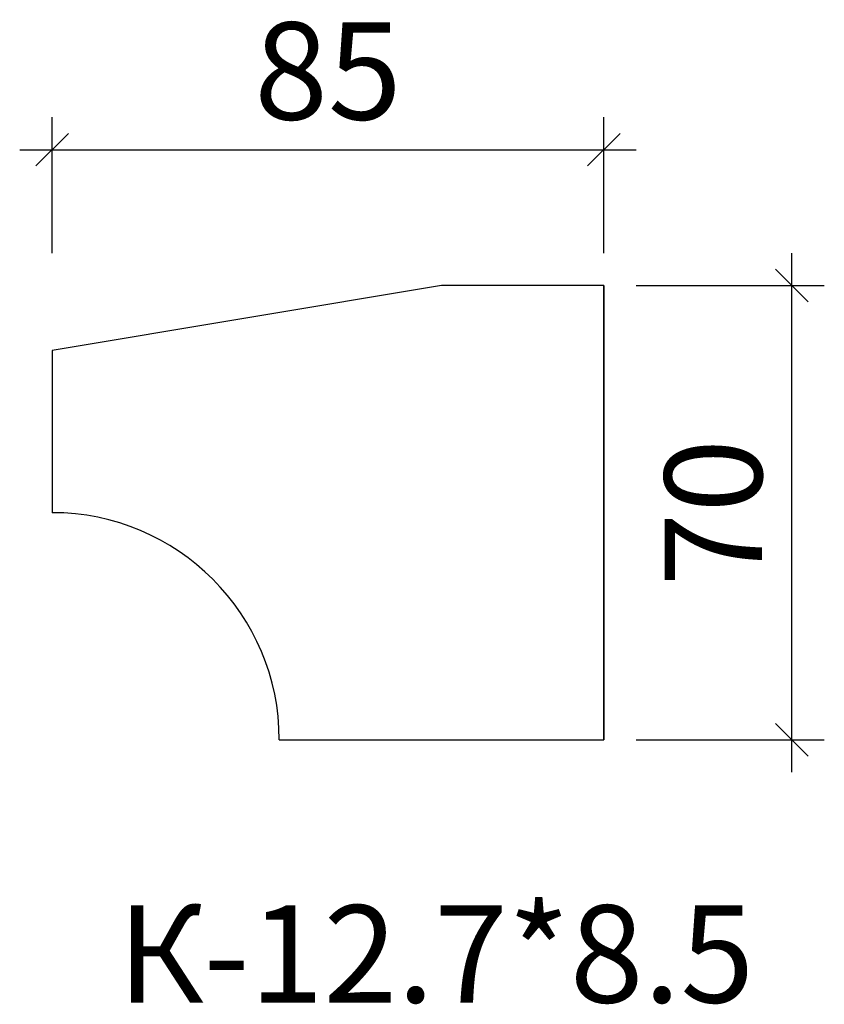
# Model space of a CAD drawing. Units: millimetres. Extents: x -479165 to -479041, y 177202 to 177353.
import ezdxf

# ---------------------------------------------------------------- set-up
doc = ezdxf.new("R2010")
doc.units = ezdxf.units.MM
doc.layers.add('Перемычка', color=1, linetype='Continuous', lineweight=25)
doc.styles.add('МэйнСтоун 25', font='GARA.TTF', dxfattribs={"height": 15})
doc.dimstyles.new('5 МэйнСтоун', dxfattribs={"dimscale": 5, "dimtxt": 15, "dimasz": 1, "dimexe": 1, "dimexo": 1, "dimgap": 0.5, "dimtad": 1, "dimrnd": 1, "dimtxsty": 'МэйнСтоун 25', "dimblk": 'OBLIQUE', "dimcen": 2.5, "dimdle": 1, "dimadec": 0, "dimazin": 0, "dimtfac": 1, "dimtmove": 0, "dimatfit": 3, "dimfxl": 1, "dimarcsym": 0})

# ---------------------------------------------------------------- blocks, each defined once
blk = doc.blocks.new('_Oblique')
at = {"color": 0, "linetype": 'ByBlock', "lineweight": -2}
blk.add_line((-0.5, -0.5), (0.5, 0.5), dxfattribs=at)
blk = doc.blocks.new('*D2')
at = {"color": 0, "lineweight": -2, "transparency": 16777216}
for p, q in [((-479046.31, 177237.53), (-479046.31, 177317.53)), ((-479070.29, 177312.53), (-479041.31, 177312.53)), ((-479070.28, 177242.53), (-479041.31, 177242.53))]:
    blk.add_line(p, q, dxfattribs=at)
at = {"layer": 'Defpoints', "color": 0, "transparency": 16777216}
for p in [(-479075.29, 177312.53), (-479046.31, 177312.53), (-479075.28, 177242.53)]:
    blk.add_point(p, dxfattribs=at)
at = {"color": 0, "lineweight": -2, "transparency": 16777216, "xscale": 5, "yscale": 5, "zscale": 5}
for p, rotation in [((-479046.31, 177312.53), 90), ((-479046.31, 177242.53), 270)]:
    blk.add_blockref('_Oblique', p, dxfattribs=dict(at, rotation=rotation))
at = {"color": 0, "lineweight": 9, "transparency": 16777216, "insert": (-479056.48, 177277.53), "char_height": 15, "attachment_point": 5, "rotation": 90, "style": 'МэйнСтоун 25'}
blk.add_mtext('70', dxfattribs=at)
blk = doc.blocks.new('*D3')
at = {"color": 0, "lineweight": -2, "transparency": 16777216}
for p, q in [((-479160.29, 177317.53), (-479160.29, 177338.45)), ((-479075.28, 177317.53), (-479075.28, 177338.45)), ((-479165.29, 177333.45), (-479070.28, 177333.45))]:
    blk.add_line(p, q, dxfattribs=at)
at = {"layer": 'Defpoints', "color": 0, "transparency": 16777216}
for p in [(-479075.28, 177333.45), (-479160.29, 177312.53), (-479075.28, 177312.53)]:
    blk.add_point(p, dxfattribs=at)
at = {"color": 0, "lineweight": -2, "transparency": 16777216, "xscale": 5, "yscale": 5, "zscale": 5, "rotation": 180}
blk.add_blockref('_Oblique', (-479160.29, 177333.45), dxfattribs=at)
at = {"color": 0, "lineweight": -2, "transparency": 16777216, "xscale": 5, "yscale": 5, "zscale": 5}
blk.add_blockref('_Oblique', (-479075.28, 177333.45), dxfattribs=at)
at = {"color": 0, "lineweight": 9, "transparency": 16777216, "insert": (-479117.79, 177343.64), "char_height": 15, "attachment_point": 5, "style": 'МэйнСтоун 25'}
blk.add_mtext('85', dxfattribs=at)

msp = doc.modelspace()

# ---------------------------------------------------------------- linework, layer by layer
at = {"layer": 'Перемычка', "color": 0, "lineweight": 30}
for p, q in [((-479100.292, 177312.528), (-479160.292, 177302.528)), ((-479075.292, 177312.528), (-479100.292, 177312.528)), ((-479075.292, 177242.528), (-479075.292, 177312.528)), ((-479075.282, 177312.528), (-479075.292, 177312.528)), ((-479075.282, 177312.528), (-479075.282, 177242.528)), ((-479160.292, 177302.528), (-479160.292, 177277.528)), ((-479125.292, 177242.528), (-479075.292, 177242.528)), ((-479075.282, 177242.528), (-479075.292, 177242.528))]:
    msp.add_line(p, q, dxfattribs=at)
msp.add_arc((-479160.292, 177242.528), 35, 0, 90, dxfattribs=at)

# ---------------------------------------------------------------- texts
at = {"style": 'МэйнСтоун 25'}
msp.add_text('К-12.7*8.5', height=15, dxfattribs=at).set_placement((-479150.197, 177202.054))

# ---------------------------------------------------------------- dimensions: what is measured, and where the dimension line sits
at = {"color": 144, "lineweight": 9}
dim = msp.add_linear_dim(base=(-479075.282, 177333.452), p1=(-479160.292, 177312.528), p2=(-479075.282, 177312.528), dimstyle='5 МэйнСтоун', dxfattribs=at)
dim.commit()
dim.dimension.update_dxf_attribs({"geometry": '*D3', "text_midpoint": (-479117.787, 177343.636)})
dim = msp.add_linear_dim(base=(-479046.311, 177312.528), p1=(-479075.282, 177242.528), p2=(-479075.292, 177312.528), angle=90, dimstyle='5 МэйнСтоун', dxfattribs=at)
dim.commit()
dim.dimension.update_dxf_attribs({"geometry": '*D2', "text_midpoint": (-479056.479, 177277.528)})

doc.saveas('drawing.dxf')
